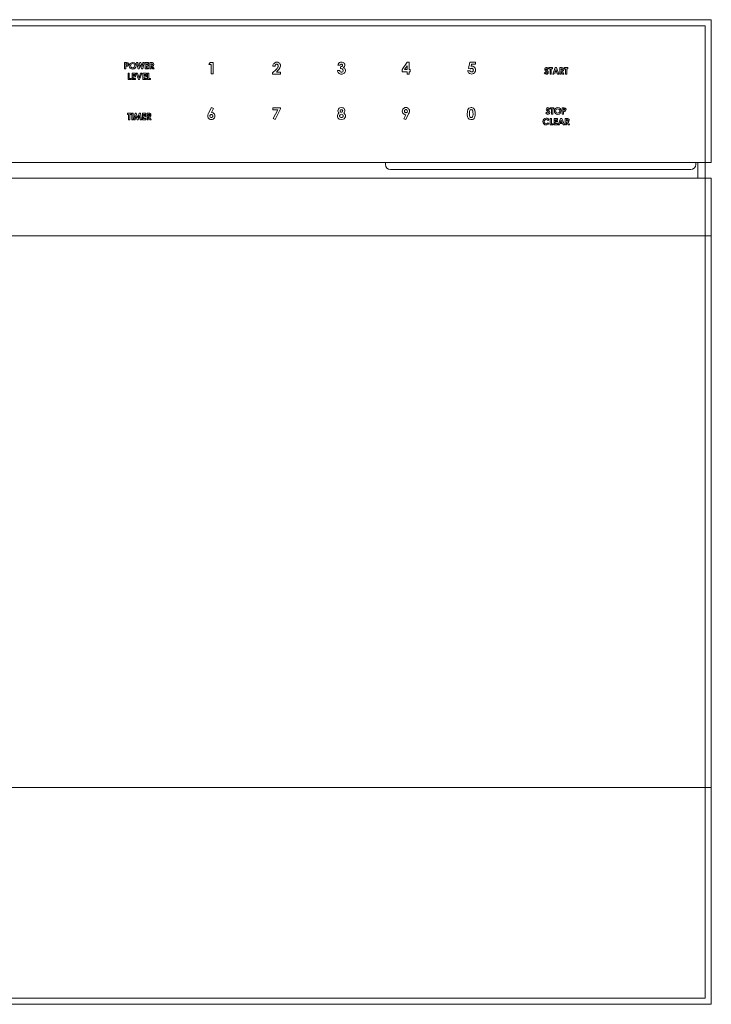
# Model space of a CAD drawing. Units: inches. Extents: x -31.8 to 42.8, y -12 to 28.5.
# Drawn here: x 6.8 to 17.5, y -11.9 to 3.2 of the extents above; entities that cross this region are included whole.
import ezdxf

# ---------------------------------------------------------------- set-up
doc = ezdxf.new("R2010")
doc.units = ezdxf.units.IN
doc.header["$MEASUREMENT"] = 0
doc.layers.add('Layer 1', color=7, linetype='Continuous')

# ---------------------------------------------------------------- blocks, each defined once
blk = doc.blocks.new('block 3')
at = {"layer": 'Layer 1', "color": 7, "lineweight": 18, "true_color": 0xffffff}
blk.add_lwpolyline([(17.455, -8.603), (-6.466, -8.603)], dxfattribs=at)
blk = doc.blocks.new('block 4')
at = {"layer": 'Layer 1', "color": 7, "lineweight": 9, "true_color": 0xffffff}
blk.add_lwpolyline([(17.359, -11.844), (-6.335, -11.844), (-6.335, 3.132), (17.359, 3.132), (17.359, -11.844)], dxfattribs=at)

msp = doc.modelspace()

# ---------------------------------------------------------------- linework, layer by layer
at = {"layer": 'Layer 1', "color": 7, "lineweight": 18, "true_color": 0xffffff}
for points in [[(17.455, 3.228), (-6.467, 3.228)], [(17.455, 3.228), (17.455, 1.03)], [(8.413, 2.569), (8.441, 2.569)], [(8.413, 2.47), (8.413, 2.569)], [(8.431, 2.47), (8.413, 2.47)], [(8.431, 2.53), (8.431, 2.551)], [(8.431, 2.551), (8.442, 2.551)], [(8.442, 2.53), (8.431, 2.53)], [(8.431, 2.512), (8.431, 2.47)], [(8.445, 2.512), (8.431, 2.512)], [(8.598, 2.569), (8.616, 2.569)], [(8.62, 2.47), (8.598, 2.569)], [(8.616, 2.569), (8.63, 2.505)], [(8.638, 2.47), (8.62, 2.47)], [(8.63, 2.505), (8.648, 2.569)], [(8.656, 2.534), (8.638, 2.47)], [(8.648, 2.569), (8.663, 2.569)], [(8.674, 2.47), (8.656, 2.534)], [(8.663, 2.569), (8.681, 2.505)], [(8.692, 2.47), (8.674, 2.47)], [(8.681, 2.505), (8.695, 2.569)], [(8.715, 2.569), (8.692, 2.47)], [(8.695, 2.569), (8.715, 2.569)], [(8.728, 2.47), (8.728, 2.569)], [(8.728, 2.569), (8.783, 2.569)], [(8.783, 2.47), (8.728, 2.47)], [(8.748, 2.549), (8.748, 2.533)], [(8.783, 2.549), (8.748, 2.549)], [(8.748, 2.533), (8.783, 2.533)], [(8.748, 2.515), (8.748, 2.488)], [(8.783, 2.515), (8.748, 2.515)], [(8.748, 2.488), (8.783, 2.488)], [(8.783, 2.569), (8.783, 2.549)], [(8.783, 2.533), (8.783, 2.515)], [(8.783, 2.488), (8.783, 2.47)], [(8.802, 2.469), (8.802, 2.569)], [(8.802, 2.569), (8.828, 2.569)], [(8.822, 2.469), (8.803, 2.469)], [(8.822, 2.53), (8.822, 2.549)], [(8.822, 2.549), (8.831, 2.549)], [(8.832, 2.53), (8.822, 2.53)], [(8.822, 2.515), (8.822, 2.469)], [(8.847, 2.469), (8.822, 2.515)], [(8.844, 2.513), (8.866, 2.469)], [(8.866, 2.469), (8.847, 2.469)], [(9.71, 2.54), (9.73, 2.57)], [(9.747, 2.54), (9.71, 2.54)], [(9.73, 2.57), (9.78, 2.57)], [(9.747, 2.392), (9.747, 2.54)], [(9.78, 2.57), (9.78, 2.392)], [(10.692, 2.408), (10.748, 2.463)], [(10.698, 2.512), (10.699, 2.526), (10.708, 2.547), (10.716, 2.556)], [(10.731, 2.512), (10.698, 2.512)], [(10.716, 2.556), (10.727, 2.565), (10.744, 2.572), (10.759, 2.573)], [(10.738, 2.533), (10.735, 2.528), (10.731, 2.517), (10.731, 2.512)], [(10.756, 2.541), (10.751, 2.541), (10.744, 2.538), (10.738, 2.533)], [(10.748, 2.463), (10.762, 2.478), (10.774, 2.495)], [(10.773, 2.444), (10.753, 2.422)], [(10.774, 2.534), (10.77, 2.538), (10.763, 2.541), (10.756, 2.541)], [(10.759, 2.573), (10.767, 2.573), (10.776, 2.572), (10.787, 2.566)], [(10.806, 2.487), (10.791, 2.463), (10.773, 2.444)], [(10.781, 2.517), (10.781, 2.523), (10.778, 2.53), (10.774, 2.534)], [(10.774, 2.495), (10.777, 2.502), (10.78, 2.509), (10.781, 2.517)], [(10.787, 2.566), (10.794, 2.562), (10.799, 2.556), (10.808, 2.547)], [(10.815, 2.52), (10.813, 2.51), (10.812, 2.499), (10.806, 2.487)], [(10.808, 2.547), (10.81, 2.54), (10.813, 2.533), (10.815, 2.52)], [(11.694, 2.447), (11.727, 2.447)], [(11.712, 2.405), (11.702, 2.415), (11.695, 2.434), (11.694, 2.447)], [(11.701, 2.527), (11.702, 2.537), (11.706, 2.545), (11.715, 2.559)], [(11.733, 2.527), (11.701, 2.527)], [(11.715, 2.559), (11.724, 2.567), (11.741, 2.574), (11.755, 2.576)], [(11.727, 2.447), (11.728, 2.44), (11.731, 2.434), (11.737, 2.426)], [(11.741, 2.538), (11.738, 2.535), (11.735, 2.533), (11.733, 2.527)], [(11.755, 2.542), (11.751, 2.542), (11.744, 2.54), (11.741, 2.538)], [(11.742, 2.503), (11.748, 2.505), (11.753, 2.506), (11.76, 2.508)], [(11.742, 2.474), (11.742, 2.503)], [(11.772, 2.466), (11.766, 2.47), (11.752, 2.474), (11.742, 2.474)], [(11.755, 2.576), (11.767, 2.574), (11.783, 2.569), (11.792, 2.562)], [(11.767, 2.538), (11.765, 2.541), (11.758, 2.542), (11.755, 2.542)], [(11.76, 2.508), (11.763, 2.509), (11.766, 2.512), (11.769, 2.516)], [(11.773, 2.526), (11.772, 2.53), (11.77, 2.534), (11.767, 2.538)], [(11.769, 2.516), (11.77, 2.519), (11.772, 2.522), (11.773, 2.526)], [(11.783, 2.447), (11.781, 2.452), (11.778, 2.459), (11.772, 2.466)], [(11.774, 2.427), (11.778, 2.431), (11.781, 2.44), (11.783, 2.447)], [(11.801, 2.506), (11.795, 2.501), (11.791, 2.497), (11.781, 2.491)], [(11.781, 2.491), (11.79, 2.488), (11.797, 2.484), (11.806, 2.474)], [(11.792, 2.562), (11.799, 2.553), (11.805, 2.541), (11.806, 2.528)], [(11.816, 2.445), (11.815, 2.433), (11.808, 2.417), (11.798, 2.405)], [(11.806, 2.528), (11.806, 2.523), (11.805, 2.516), (11.801, 2.506)], [(11.806, 2.474), (11.812, 2.467), (11.816, 2.452), (11.816, 2.445)], [(12.69, 2.459), (12.766, 2.573)], [(12.69, 2.427), (12.69, 2.459)], [(12.726, 2.459), (12.766, 2.519)], [(12.726, 2.459), (12.766, 2.459)], [(12.766, 2.573), (12.799, 2.573)], [(12.766, 2.459), (12.766, 2.519)], [(12.799, 2.573), (12.799, 2.459)], [(12.799, 2.459), (12.816, 2.459)], [(12.816, 2.459), (12.816, 2.427)], [(13.699, 2.44), (13.735, 2.44)], [(13.722, 2.403), (13.712, 2.412), (13.702, 2.428), (13.699, 2.44)], [(13.713, 2.474), (13.735, 2.573)], [(13.741, 2.469), (13.713, 2.474)], [(13.735, 2.573), (13.819, 2.573)], [(13.735, 2.44), (13.737, 2.435), (13.741, 2.431), (13.747, 2.427)], [(13.752, 2.477), (13.748, 2.474), (13.745, 2.472), (13.741, 2.469)], [(13.763, 2.48), (13.759, 2.478), (13.756, 2.478), (13.752, 2.477)], [(13.76, 2.542), (13.753, 2.509)], [(13.753, 2.509), (13.755, 2.51), (13.756, 2.51), (13.759, 2.51)], [(13.759, 2.51), (13.76, 2.51), (13.762, 2.51), (13.765, 2.512)], [(13.819, 2.542), (13.76, 2.542)], [(13.76, 2.423), (13.766, 2.423), (13.774, 2.426), (13.78, 2.43)], [(13.78, 2.472), (13.776, 2.476), (13.769, 2.478), (13.763, 2.48)], [(13.765, 2.512), (13.777, 2.51), (13.794, 2.503), (13.805, 2.495)], [(13.788, 2.451), (13.787, 2.458), (13.784, 2.467), (13.78, 2.472)], [(13.78, 2.43), (13.784, 2.435), (13.787, 2.444), (13.788, 2.451)], [(13.82, 2.452), (13.819, 2.438), (13.812, 2.42), (13.803, 2.409)], [(13.805, 2.495), (13.813, 2.484), (13.819, 2.466), (13.82, 2.452)], [(13.819, 2.573), (13.819, 2.542)], [(14.941, 2.476), (14.927, 2.463)], [(14.951, 2.49), (15.005, 2.49)], [(14.951, 2.47), (14.951, 2.49)], [(14.969, 2.47), (14.951, 2.47)], [(14.969, 2.391), (14.969, 2.47)], [(14.987, 2.47), (14.987, 2.391)], [(15.005, 2.47), (14.987, 2.47)], [(15.005, 2.49), (15.005, 2.47)], [(15.01, 2.391), (15.048, 2.49)], [(15.045, 2.43), (15.058, 2.463)], [(15.072, 2.43), (15.045, 2.43)], [(15.048, 2.49), (15.067, 2.49)], [(15.058, 2.463), (15.072, 2.43)], [(15.067, 2.49), (15.105, 2.391)], [(15.12, 2.39), (15.12, 2.49)], [(15.12, 2.49), (15.145, 2.49)], [(15.139, 2.451), (15.139, 2.47)], [(15.139, 2.47), (15.149, 2.47)], [(15.15, 2.451), (15.139, 2.451)], [(15.139, 2.435), (15.139, 2.39)], [(15.164, 2.39), (15.139, 2.435)], [(15.161, 2.434), (15.183, 2.39)], [(15.19, 2.49), (15.245, 2.49)], [(15.19, 2.47), (15.19, 2.49)], [(15.208, 2.47), (15.19, 2.47)], [(15.208, 2.391), (15.208, 2.47)], [(15.227, 2.47), (15.227, 2.391)], [(15.245, 2.47), (15.227, 2.47)], [(15.245, 2.49), (15.245, 2.47)], [(8.466, 2.403), (8.485, 2.403)], [(8.466, 2.305), (8.466, 2.403)], [(8.512, 2.305), (8.466, 2.305)], [(8.485, 2.403), (8.485, 2.323)], [(8.485, 2.323), (8.512, 2.323)], [(8.512, 2.323), (8.512, 2.305)], [(8.527, 2.403), (8.581, 2.403)], [(8.527, 2.305), (8.527, 2.403)], [(8.581, 2.305), (8.527, 2.305)], [(8.545, 2.385), (8.545, 2.367)], [(8.581, 2.385), (8.545, 2.385)], [(8.545, 2.367), (8.581, 2.367)], [(8.545, 2.349), (8.545, 2.323)], [(8.581, 2.349), (8.545, 2.349)], [(8.545, 2.323), (8.581, 2.323)], [(8.581, 2.403), (8.581, 2.385)], [(8.581, 2.367), (8.581, 2.349)], [(8.581, 2.323), (8.581, 2.305)], [(8.591, 2.403), (8.61, 2.403)], [(8.626, 2.305), (8.591, 2.403)], [(8.61, 2.403), (8.635, 2.333)], [(8.644, 2.305), (8.626, 2.305)], [(8.635, 2.333), (8.66, 2.403)], [(8.68, 2.403), (8.644, 2.305)], [(8.66, 2.403), (8.68, 2.403)], [(8.695, 2.403), (8.748, 2.403)], [(8.695, 2.305), (8.695, 2.403)], [(8.748, 2.305), (8.695, 2.305)], [(8.713, 2.385), (8.713, 2.367)], [(8.748, 2.385), (8.713, 2.385)], [(8.713, 2.367), (8.748, 2.367)], [(8.713, 2.349), (8.713, 2.323)], [(8.748, 2.349), (8.713, 2.349)], [(8.713, 2.323), (8.748, 2.323)], [(8.748, 2.403), (8.748, 2.385)], [(8.748, 2.367), (8.748, 2.349)], [(8.748, 2.323), (8.748, 2.305)], [(8.766, 2.305), (8.766, 2.403)], [(8.766, 2.403), (8.785, 2.403)], [(8.812, 2.305), (8.766, 2.305)], [(8.785, 2.403), (8.785, 2.323)], [(8.785, 2.323), (8.812, 2.323)], [(8.812, 2.323), (8.812, 2.305)], [(9.78, 2.392), (9.747, 2.392)], [(10.692, 2.391), (10.692, 2.408)], [(10.816, 2.391), (10.692, 2.391)], [(10.753, 2.422), (10.816, 2.422)], [(10.816, 2.422), (10.816, 2.391)], [(11.753, 2.388), (11.74, 2.39), (11.722, 2.397), (11.712, 2.405)], [(11.737, 2.426), (11.741, 2.423), (11.749, 2.42), (11.755, 2.42)], [(11.798, 2.405), (11.787, 2.397), (11.767, 2.39), (11.753, 2.388)], [(11.755, 2.42), (11.762, 2.42), (11.77, 2.423), (11.774, 2.427)], [(12.766, 2.427), (12.69, 2.427)], [(12.766, 2.391), (12.766, 2.427)], [(12.799, 2.391), (12.766, 2.391)], [(12.799, 2.427), (12.799, 2.391)], [(12.816, 2.427), (12.799, 2.427)], [(13.76, 2.391), (13.748, 2.392), (13.728, 2.398), (13.722, 2.403)], [(13.747, 2.427), (13.749, 2.424), (13.753, 2.423), (13.76, 2.423)], [(13.803, 2.409), (13.792, 2.401), (13.776, 2.392), (13.76, 2.391)], [(14.881, 2.409), (14.897, 2.419)], [(14.987, 2.391), (14.969, 2.391)], [(15.03, 2.391), (15.01, 2.391)], [(15.038, 2.41), (15.03, 2.391)], [(15.078, 2.41), (15.038, 2.41)], [(15.085, 2.391), (15.078, 2.41)], [(15.105, 2.391), (15.085, 2.391)], [(15.139, 2.39), (15.121, 2.39)], [(15.183, 2.39), (15.164, 2.39)], [(15.227, 2.391), (15.208, 2.391)], [(9.708, 1.787), (9.753, 1.876)], [(9.781, 1.862), (9.751, 1.801)], [(9.753, 1.876), (9.781, 1.862)], [(10.697, 1.873), (10.813, 1.873)], [(10.697, 1.841), (10.697, 1.873)], [(10.772, 1.841), (10.697, 1.841)], [(10.703, 1.705), (10.772, 1.841)], [(10.813, 1.856), (10.733, 1.691)], [(10.813, 1.873), (10.813, 1.856)], [(11.705, 1.808), (11.701, 1.823), (11.703, 1.841), (11.708, 1.852)], [(11.708, 1.852), (11.717, 1.863), (11.731, 1.872), (11.752, 1.876), (11.773, 1.873), (11.783, 1.869)], [(11.769, 1.809), (11.762, 1.805), (11.755, 1.803), (11.747, 1.805), (11.744, 1.806), (11.74, 1.809), (11.738, 1.812), (11.735, 1.816), (11.734, 1.823), (11.735, 1.831), (11.74, 1.838)], [(11.74, 1.838), (11.742, 1.84), (11.747, 1.842), (11.753, 1.842)], [(11.753, 1.842), (11.762, 1.842), (11.765, 1.84), (11.769, 1.838)], [(11.769, 1.838), (11.77, 1.835), (11.773, 1.831), (11.774, 1.824), (11.773, 1.816), (11.77, 1.812), (11.769, 1.809)], [(11.783, 1.869), (11.788, 1.866), (11.794, 1.86), (11.801, 1.851)], [(11.801, 1.851), (11.806, 1.835), (11.808, 1.817), (11.803, 1.808)], [(12.692, 1.82), (12.694, 1.833), (12.701, 1.849), (12.709, 1.859)], [(12.709, 1.859), (12.719, 1.867), (12.734, 1.874), (12.748, 1.876)], [(12.733, 1.802), (12.727, 1.81), (12.726, 1.82), (12.727, 1.828), (12.73, 1.833), (12.733, 1.837)], [(12.733, 1.837), (12.74, 1.842), (12.744, 1.844), (12.749, 1.844), (12.753, 1.844), (12.756, 1.842), (12.765, 1.837)], [(12.748, 1.876), (12.76, 1.874), (12.777, 1.867), (12.788, 1.859)], [(12.765, 1.837), (12.769, 1.828), (12.772, 1.82), (12.769, 1.81), (12.765, 1.802)], [(12.788, 1.859), (12.795, 1.849), (12.802, 1.833), (12.803, 1.82)], [(13.722, 1.698), (13.709, 1.71), (13.698, 1.731), (13.692, 1.769), (13.695, 1.816), (13.703, 1.844), (13.708, 1.852)], [(13.708, 1.852), (13.72, 1.865), (13.738, 1.873), (13.753, 1.876)], [(13.74, 1.838), (13.734, 1.831), (13.73, 1.819)], [(13.74, 1.838), (13.747, 1.842), (13.755, 1.844)], [(13.753, 1.876), (13.765, 1.874), (13.774, 1.873), (13.788, 1.866)], [(13.755, 1.844), (13.765, 1.842), (13.767, 1.84), (13.772, 1.837), (13.777, 1.826), (13.781, 1.809), (13.783, 1.767), (13.78, 1.747), (13.774, 1.733)], [(13.788, 1.866), (13.797, 1.859), (13.802, 1.851), (13.809, 1.837)], [(13.809, 1.837), (13.816, 1.798), (13.816, 1.763), (13.809, 1.727)], [(14.965, 1.859), (14.951, 1.847)], [(14.974, 1.853), (14.974, 1.872)], [(14.974, 1.872), (15.028, 1.872)], [(14.992, 1.853), (14.974, 1.853)], [(14.992, 1.773), (14.992, 1.853)], [(15.01, 1.853), (15.01, 1.773)], [(15.028, 1.853), (15.01, 1.853)], [(15.028, 1.872), (15.028, 1.853)], [(15.158, 1.872), (15.185, 1.872)], [(15.158, 1.773), (15.158, 1.872)], [(15.176, 1.833), (15.176, 1.853)], [(15.176, 1.853), (15.187, 1.853)], [(15.187, 1.833), (15.176, 1.833)], [(8.458, 1.787), (8.512, 1.787)], [(8.458, 1.769), (8.458, 1.787)], [(8.474, 1.769), (8.458, 1.769)], [(8.474, 1.688), (8.474, 1.769)], [(8.494, 1.688), (8.474, 1.688)], [(8.512, 1.769), (8.494, 1.769)], [(8.494, 1.769), (8.494, 1.688)], [(8.512, 1.787), (8.512, 1.769)], [(8.523, 1.787), (8.542, 1.787)], [(8.523, 1.688), (8.523, 1.787)], [(8.542, 1.688), (8.523, 1.688)], [(8.542, 1.787), (8.542, 1.688)], [(8.556, 1.688), (8.573, 1.787)], [(8.574, 1.688), (8.556, 1.688)], [(8.573, 1.787), (8.591, 1.787)], [(8.585, 1.751), (8.574, 1.688)], [(8.606, 1.688), (8.585, 1.751)], [(8.591, 1.787), (8.615, 1.719)], [(8.623, 1.688), (8.606, 1.688)], [(8.615, 1.719), (8.637, 1.787)], [(8.644, 1.751), (8.623, 1.688)], [(8.637, 1.787), (8.656, 1.787)], [(8.653, 1.688), (8.644, 1.751)], [(8.672, 1.688), (8.653, 1.688)], [(8.656, 1.787), (8.672, 1.688)], [(8.687, 1.787), (8.741, 1.787)], [(8.687, 1.688), (8.687, 1.787)], [(8.741, 1.688), (8.687, 1.688)], [(8.706, 1.769), (8.706, 1.751)], [(8.741, 1.769), (8.706, 1.769)], [(8.706, 1.751), (8.741, 1.751)], [(8.706, 1.733), (8.706, 1.708)], [(8.741, 1.733), (8.706, 1.733)], [(8.706, 1.708), (8.741, 1.708)], [(8.741, 1.787), (8.741, 1.769)], [(8.741, 1.751), (8.741, 1.733)], [(8.741, 1.708), (8.741, 1.688)], [(8.76, 1.688), (8.76, 1.787)], [(8.76, 1.787), (8.78, 1.787)], [(8.778, 1.688), (8.76, 1.688)], [(8.778, 1.749), (8.778, 1.769)], [(8.778, 1.769), (8.784, 1.769)], [(8.784, 1.749), (8.778, 1.749)], [(8.778, 1.733), (8.78, 1.731)], [(8.778, 1.73), (8.778, 1.733)], [(8.778, 1.73), (8.778, 1.688)], [(8.78, 1.787), (8.788, 1.787), (8.797, 1.787), (8.803, 1.784)], [(8.802, 1.688), (8.78, 1.731)], [(8.784, 1.769), (8.794, 1.769)], [(8.797, 1.751), (8.795, 1.751), (8.792, 1.749), (8.784, 1.749)], [(8.794, 1.769), (8.797, 1.767), (8.799, 1.765)], [(8.801, 1.759), (8.801, 1.756), (8.799, 1.755), (8.798, 1.752), (8.797, 1.751)], [(8.799, 1.765), (8.799, 1.762), (8.801, 1.759)], [(8.813, 1.742), (8.81, 1.738), (8.806, 1.735), (8.799, 1.733)], [(8.799, 1.733), (8.823, 1.688)], [(8.823, 1.688), (8.802, 1.688)], [(8.803, 1.784), (8.806, 1.783), (8.813, 1.777), (8.815, 1.774)], [(8.819, 1.759), (8.819, 1.753), (8.817, 1.749), (8.813, 1.742)], [(8.815, 1.774), (8.816, 1.77), (8.817, 1.766), (8.819, 1.759)], [(9.694, 1.744), (9.694, 1.748), (9.694, 1.753), (9.697, 1.76)], [(9.709, 1.706), (9.702, 1.715), (9.695, 1.731), (9.694, 1.744)], [(9.697, 1.76), (9.702, 1.776), (9.708, 1.787)], [(9.749, 1.69), (9.737, 1.69), (9.72, 1.697), (9.709, 1.706)], [(9.733, 1.727), (9.73, 1.734), (9.727, 1.74), (9.727, 1.747), (9.728, 1.755), (9.731, 1.76), (9.737, 1.765), (9.742, 1.767), (9.749, 1.769)], [(9.765, 1.727), (9.758, 1.723), (9.749, 1.72), (9.745, 1.722), (9.741, 1.723), (9.733, 1.727)], [(9.749, 1.769), (9.758, 1.767), (9.762, 1.765), (9.766, 1.762)], [(9.788, 1.705), (9.78, 1.698), (9.763, 1.691), (9.749, 1.69)], [(9.751, 1.801), (9.763, 1.799), (9.778, 1.794), (9.79, 1.784)], [(9.766, 1.762), (9.77, 1.753), (9.772, 1.745), (9.77, 1.735), (9.769, 1.731), (9.765, 1.727)], [(9.805, 1.744), (9.803, 1.733), (9.798, 1.716), (9.788, 1.705)], [(9.79, 1.784), (9.797, 1.774), (9.803, 1.758), (9.805, 1.744)], [(10.733, 1.691), (10.703, 1.705)], [(11.701, 1.715), (11.694, 1.733), (11.694, 1.752), (11.699, 1.769)], [(11.699, 1.769), (11.703, 1.776), (11.709, 1.783), (11.717, 1.79)], [(11.722, 1.695), (11.715, 1.699), (11.708, 1.705), (11.701, 1.715)], [(11.717, 1.79), (11.713, 1.794), (11.71, 1.799), (11.705, 1.808)], [(11.809, 1.715), (11.798, 1.702), (11.783, 1.694), (11.758, 1.69), (11.726, 1.694), (11.722, 1.695)], [(11.734, 1.728), (11.728, 1.737), (11.727, 1.741), (11.726, 1.747), (11.727, 1.752), (11.728, 1.756), (11.734, 1.765)], [(11.734, 1.765), (11.744, 1.77), (11.755, 1.772)], [(11.776, 1.728), (11.766, 1.723), (11.755, 1.722), (11.744, 1.723), (11.734, 1.728)], [(11.755, 1.772), (11.766, 1.77), (11.774, 1.765)], [(11.774, 1.765), (11.778, 1.76), (11.781, 1.756), (11.783, 1.747), (11.781, 1.737), (11.778, 1.731), (11.776, 1.728)], [(11.803, 1.808), (11.801, 1.802), (11.797, 1.795), (11.791, 1.79)], [(11.791, 1.79), (11.797, 1.785), (11.802, 1.78), (11.81, 1.77)], [(11.81, 1.77), (11.816, 1.752), (11.816, 1.734), (11.809, 1.715)], [(12.709, 1.78), (12.701, 1.79), (12.694, 1.806), (12.692, 1.82)], [(12.747, 1.763), (12.735, 1.765), (12.719, 1.772), (12.709, 1.78)], [(12.716, 1.703), (12.747, 1.763)], [(12.745, 1.69), (12.716, 1.703)], [(12.749, 1.795), (12.74, 1.798), (12.735, 1.799), (12.733, 1.802)], [(12.79, 1.778), (12.745, 1.69)], [(12.765, 1.802), (12.762, 1.799), (12.758, 1.798), (12.753, 1.797), (12.749, 1.795)], [(12.802, 1.803), (12.798, 1.794), (12.79, 1.778)], [(12.803, 1.82), (12.803, 1.816), (12.803, 1.812), (12.802, 1.803)], [(13.788, 1.698), (13.773, 1.691), (13.749, 1.69), (13.727, 1.695), (13.722, 1.698)], [(13.734, 1.733), (13.728, 1.751), (13.726, 1.78), (13.73, 1.819)], [(13.774, 1.733), (13.77, 1.727), (13.766, 1.723), (13.76, 1.722), (13.755, 1.72), (13.749, 1.722), (13.744, 1.724), (13.738, 1.727), (13.734, 1.733)], [(13.809, 1.727), (13.805, 1.717), (13.799, 1.708), (13.788, 1.698)], [(14.905, 1.792), (14.92, 1.802)], [(14.953, 1.689), (14.94, 1.675)], [(14.97, 1.708), (14.99, 1.708)], [(14.97, 1.609), (14.97, 1.708)], [(14.99, 1.708), (14.99, 1.626)], [(15.01, 1.773), (14.992, 1.773)], [(15.031, 1.708), (15.085, 1.708)], [(15.031, 1.609), (15.031, 1.708)], [(15.049, 1.688), (15.049, 1.672)], [(15.085, 1.688), (15.049, 1.688)], [(15.049, 1.672), (15.085, 1.672)], [(15.085, 1.708), (15.085, 1.688)], [(15.085, 1.672), (15.085, 1.653)], [(15.094, 1.609), (15.133, 1.708)], [(15.128, 1.647), (15.142, 1.681)], [(15.133, 1.708), (15.152, 1.708)], [(15.142, 1.681), (15.155, 1.647)], [(15.152, 1.708), (15.19, 1.609)], [(15.176, 1.773), (15.158, 1.773)], [(15.176, 1.815), (15.176, 1.773)], [(15.19, 1.815), (15.176, 1.815)], [(15.205, 1.608), (15.205, 1.708)], [(15.205, 1.708), (15.231, 1.708)], [(15.224, 1.669), (15.224, 1.689)], [(15.224, 1.689), (15.234, 1.689)], [(15.235, 1.669), (15.224, 1.669)], [(14.938, 1.641), (14.952, 1.628)], [(15.016, 1.609), (14.97, 1.609)], [(14.99, 1.626), (15.016, 1.626)], [(15.016, 1.626), (15.016, 1.609)], [(15.085, 1.609), (15.031, 1.609)], [(15.049, 1.653), (15.049, 1.627)], [(15.085, 1.653), (15.049, 1.653)], [(15.049, 1.627), (15.085, 1.627)], [(15.085, 1.627), (15.085, 1.609)], [(15.115, 1.609), (15.094, 1.609)], [(15.122, 1.628), (15.115, 1.609)], [(15.162, 1.628), (15.122, 1.628)], [(15.155, 1.647), (15.128, 1.647)], [(15.17, 1.609), (15.162, 1.628)], [(15.19, 1.609), (15.17, 1.609)], [(15.224, 1.608), (15.206, 1.608)], [(15.224, 1.654), (15.224, 1.608)], [(15.249, 1.608), (15.224, 1.654)], [(15.247, 1.653), (15.269, 1.608)], [(15.269, 1.608), (15.249, 1.608)], [(17.455, 1.03), (-6.467, 1.03)], [(12.431, 0.998), (12.431, 1.03)], [(12.431, 0.998), (12.431, 0.998)], [(12.431, 0.998), (12.431, 0.998)], [(12.509, 0.919), (17.137, 0.919)], [(17.216, 1.03), (17.216, 0.999)], [(17.216, 0.998), (17.216, 0.999)], [(17.249, 0.787), (17.249, 1.03)], [(-6.467, 0.787), (17.455, 0.787)], [(17.455, -11.941), (17.455, 0.787)], [(-6.468, -0.099), (17.455, -0.099)], [(17.455, -11.941), (-6.467, -11.941)]]:
    msp.add_lwpolyline(points, dxfattribs=at)
for points, knots in [([(8.441, 2.569), (8.453, 2.569), (8.469, 2.561), (8.471, 2.547), (8.475, 2.529), (8.462, 2.512), (8.445, 2.512)], [0, 0, 0, 0, 1, 1, 1, 2, 2, 2, 2]), ([(8.442, 2.551), (8.448, 2.551), (8.453, 2.547), (8.453, 2.541), (8.453, 2.534), (8.448, 2.53), (8.442, 2.53)], [0, 0, 0, 0, 1, 1, 1, 2, 2, 2, 2]), ([(8.485, 2.518), (8.485, 2.547), (8.508, 2.57), (8.537, 2.57), (8.566, 2.57), (8.589, 2.547), (8.589, 2.518), (8.589, 2.489), (8.566, 2.466), (8.537, 2.466), (8.508, 2.466), (8.485, 2.489), (8.485, 2.518)], [0, 0, 0, 0, 1, 1, 1, 2, 2, 2, 3, 3, 3, 4, 4, 4, 4]), ([(8.504, 2.518), (8.504, 2.536), (8.519, 2.551), (8.537, 2.551), (8.555, 2.551), (8.57, 2.536), (8.57, 2.518), (8.57, 2.5), (8.555, 2.485), (8.537, 2.485), (8.519, 2.485), (8.504, 2.5), (8.504, 2.518)], [0, 0, 0, 0, 1, 1, 1, 2, 2, 2, 3, 3, 3, 4, 4, 4, 4]), ([(8.828, 2.569), (8.847, 2.569), (8.863, 2.564), (8.863, 2.54), (8.864, 2.527), (8.855, 2.518), (8.844, 2.513)], [0, 0, 0, 0, 1, 1, 1, 2, 2, 2, 2]), ([(8.831, 2.549), (8.838, 2.549), (8.844, 2.549), (8.845, 2.539), (8.845, 2.532), (8.838, 2.53), (8.832, 2.53)], [0, 0, 0, 0, 1, 1, 1, 2, 2, 2, 2]), ([(14.897, 2.419), (14.901, 2.413), (14.906, 2.407), (14.912, 2.405), (14.919, 2.404), (14.926, 2.409), (14.924, 2.416), (14.921, 2.429), (14.902, 2.437), (14.894, 2.447), (14.89, 2.453), (14.887, 2.459), (14.887, 2.465), (14.885, 2.484), (14.904, 2.494), (14.92, 2.49), (14.928, 2.488), (14.936, 2.483), (14.941, 2.476)], [0, 0, 0, 0, 1, 1, 1, 2, 2, 2, 3, 3, 3, 4, 4, 4, 5, 5, 5, 6, 6, 6, 6]), ([(14.927, 2.463), (14.923, 2.467), (14.919, 2.473), (14.913, 2.473), (14.906, 2.473), (14.901, 2.468), (14.905, 2.462)], [0, 0, 0, 0, 1, 1, 1, 2, 2, 2, 2]), ([(14.933, 2.438), (14.939, 2.433), (14.942, 2.426), (14.942, 2.415), (14.942, 2.396), (14.927, 2.387), (14.912, 2.387)], [0, 0, 0, 0, 1, 1, 1, 2, 2, 2, 2]), ([(15.145, 2.49), (15.165, 2.49), (15.18, 2.485), (15.18, 2.46), (15.181, 2.448), (15.172, 2.438), (15.161, 2.434)], [0, 0, 0, 0, 1, 1, 1, 2, 2, 2, 2]), ([(15.149, 2.47), (15.155, 2.47), (15.162, 2.47), (15.162, 2.46), (15.162, 2.453), (15.155, 2.451), (15.15, 2.451)], [0, 0, 0, 0, 1, 1, 1, 2, 2, 2, 2]), ([(14.92, 1.802), (14.924, 1.797), (14.929, 1.79), (14.936, 1.788), (14.942, 1.787), (14.95, 1.793), (14.948, 1.8), (14.944, 1.812), (14.926, 1.821), (14.917, 1.831), (14.913, 1.836), (14.911, 1.842), (14.91, 1.849), (14.909, 1.867), (14.928, 1.877), (14.944, 1.873), (14.952, 1.871), (14.959, 1.866), (14.965, 1.859)], [0, 0, 0, 0, 1, 1, 1, 2, 2, 2, 3, 3, 3, 4, 4, 4, 5, 5, 5, 6, 6, 6, 6]), ([(14.951, 1.847), (14.947, 1.851), (14.943, 1.856), (14.936, 1.856), (14.93, 1.856), (14.925, 1.851), (14.928, 1.845)], [0, 0, 0, 0, 1, 1, 1, 2, 2, 2, 2]), ([(14.956, 1.822), (14.962, 1.817), (14.966, 1.81), (14.966, 1.798), (14.966, 1.779), (14.951, 1.77), (14.935, 1.77)], [0, 0, 0, 0, 1, 1, 1, 2, 2, 2, 2]), ([(15.036, 1.822), (15.036, 1.851), (15.059, 1.874), (15.088, 1.874), (15.117, 1.874), (15.14, 1.851), (15.14, 1.822), (15.14, 1.793), (15.117, 1.77), (15.088, 1.77), (15.059, 1.77), (15.036, 1.793), (15.036, 1.822)], [0, 0, 0, 0, 1, 1, 1, 2, 2, 2, 3, 3, 3, 4, 4, 4, 4]), ([(15.055, 1.822), (15.055, 1.841), (15.07, 1.855), (15.088, 1.855), (15.106, 1.855), (15.121, 1.841), (15.121, 1.822), (15.121, 1.804), (15.106, 1.789), (15.088, 1.789), (15.07, 1.789), (15.055, 1.804), (15.055, 1.822)], [0, 0, 0, 0, 1, 1, 1, 2, 2, 2, 3, 3, 3, 4, 4, 4, 4]), ([(15.185, 1.872), (15.198, 1.872), (15.213, 1.864), (15.216, 1.849), (15.219, 1.832), (15.206, 1.815), (15.19, 1.815)], [0, 0, 0, 0, 1, 1, 1, 2, 2, 2, 2]), ([(15.187, 1.853), (15.192, 1.853), (15.198, 1.85), (15.198, 1.844), (15.198, 1.837), (15.192, 1.833), (15.187, 1.833)], [0, 0, 0, 0, 1, 1, 1, 2, 2, 2, 2]), ([(14.952, 1.628), (14.942, 1.615), (14.927, 1.607), (14.91, 1.607), (14.882, 1.607), (14.858, 1.63), (14.858, 1.659), (14.858, 1.688), (14.882, 1.711), (14.91, 1.711), (14.928, 1.711), (14.944, 1.702), (14.953, 1.689)], [0, 0, 0, 0, 1, 1, 1, 2, 2, 2, 3, 3, 3, 4, 4, 4, 4]), ([(14.938, 1.641), (14.932, 1.632), (14.922, 1.626), (14.91, 1.626), (14.892, 1.626), (14.877, 1.641), (14.877, 1.659), (14.877, 1.677), (14.892, 1.692), (14.91, 1.692), (14.923, 1.692), (14.934, 1.685), (14.94, 1.675)], [0, 0, 0, 0, 1, 1, 1, 2, 2, 2, 3, 3, 3, 4, 4, 4, 4]), ([(15.231, 1.708), (15.25, 1.708), (15.266, 1.704), (15.266, 1.679), (15.267, 1.667), (15.257, 1.657), (15.247, 1.653)], [0, 0, 0, 0, 1, 1, 1, 2, 2, 2, 2]), ([(15.234, 1.689), (15.241, 1.689), (15.247, 1.689), (15.247, 1.679), (15.248, 1.672), (15.241, 1.669), (15.235, 1.669)], [0, 0, 0, 0, 1, 1, 1, 2, 2, 2, 2])]:
    msp.add_open_spline(points, degree=3, knots=knots, dxfattribs=at)
for points in [[(14.905, 2.462), (14.914, 2.453), (14.923, 2.446), (14.933, 2.438)], [(14.912, 2.387), (14.896, 2.387), (14.889, 2.397), (14.881, 2.409)], [(14.928, 1.845), (14.937, 1.836), (14.947, 1.829), (14.956, 1.822)], [(14.935, 1.77), (14.92, 1.77), (14.912, 1.78), (14.905, 1.792)], [(12.509, 0.919), (12.466, 0.919), (12.431, 0.952), (12.431, 0.998)], [(17.216, 0.998), (17.216, 0.955), (17.18, 0.919), (17.137, 0.919)]]:
    msp.add_open_spline(points, degree=3, dxfattribs=at)

# ---------------------------------------------------------------- block references
at = {"layer": 'Layer 1'}
for name in ['block 4', 'block 3']:
    msp.add_blockref(name, (0, 0), dxfattribs=at)

doc.saveas('drawing.dxf')
